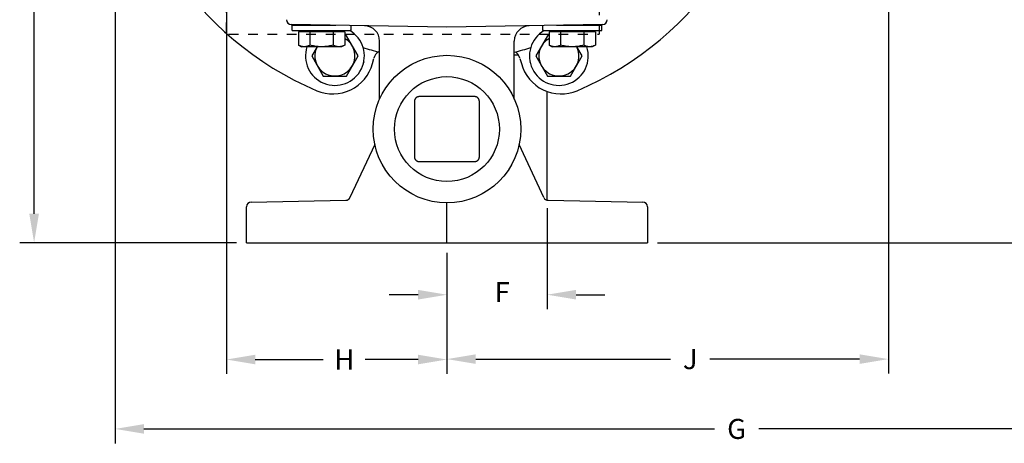
# Model space of a CAD drawing. Extents: x -6.4 to 53.6, y -8.9 to 66.1.
# Drawn here: x 22.4 to 34.7, y 11.5 to 16.7 of the extents above; entities that cross this region are included whole.
import ezdxf

# ---------------------------------------------------------------- set-up
doc = ezdxf.new("R2010")
doc.units = 0
doc.header["$LTSCALE"] = 1.21
doc.header["$MEASUREMENT"] = 0
doc.header["$PDMODE"] = 3
doc.header["$PDSIZE"] = 0.3125
doc.linetypes.add('HIDDEN', pattern=[0.2, 0.1, -0.1])
doc.layers.get('0').update_dxf_attribs({"linetype": 'CONTINUOUS'})
doc.layers.get('Defpoints').update_dxf_attribs({"linetype": 'CONTINUOUS'})
doc.styles.add('arial_narrow_bold', font='ARIALNB.TTF')
doc.dimstyles.new('ROMANS', dxfattribs={"dimscale": 2, "dimtxt": 0.125, "dimasz": 0.18, "dimexe": 0.09, "dimexo": 0.0625, "dimgap": 0.09, "dimtad": 0, "dimtih": 1, "dimtoh": 1, "dimdec": 1, "dimzin": 4, "dimdsep": 46, "dimtxsty": 'arial_narrow_bold', "dimcen": 0, "dimclrd": 256, "dimclre": 256, "dimclrt": 256, "dimadec": 0, "dimazin": 0, "dimtfac": 1, "dimtdec": 1, "dimtofl": 0, "dimtmove": 0, "dimatfit": 0, "dimfxl": 1, "dimtolj": 1, "dimtzin": 0, "dimlwd": -1, "dimlwe": -1, "dimarcsym": 0})

# ---------------------------------------------------------------- blocks, each defined once
blk = doc.blocks.new('*D6')
for p, q in [((27.637, 25.196), (22.434, 25.196)), ((22.614, 24.836), (22.614, 20.696)), ((22.614, 14.312), (22.614, 20.086)), ((25.137, 13.952), (22.434, 13.952))]:
    blk.add_line(p, q)
for points in [[(22.554, 24.836), (22.674, 24.836), (22.614, 25.196)], [(22.554, 14.312), (22.674, 14.312), (22.614, 13.952)]]:
    blk.add_solid(points)
at = {"layer": 'Defpoints', "color": 0}
for p in [(22.614, 25.196), (27.762, 25.196), (25.262, 13.952)]:
    blk.add_point(p, dxfattribs=at)
at = {"insert": (22.614, 20.391), "char_height": 0.25, "attachment_point": 5, "style": 'arial_narrow_bold'}
blk.add_mtext('\\A1;E', dxfattribs=at)
blk = doc.blocks.new('*D9')
for p, q in [((25.012, 19.611), (25.012, 12.315)), ((27.762, 13.827), (27.762, 12.315)), ((25.372, 12.495), (26.22, 12.495)), ((27.402, 12.495), (26.744, 12.495))]:
    blk.add_line(p, q)
for points in [[(25.372, 12.555), (25.372, 12.435), (25.012, 12.495)], [(27.402, 12.555), (27.402, 12.435), (27.762, 12.495)]]:
    blk.add_solid(points)
at = {"layer": 'Defpoints', "color": 0}
for p in [(25.012, 19.736), (27.762, 13.952), (25.012, 12.495)]:
    blk.add_point(p, dxfattribs=at)
at = {"insert": (26.482, 12.495), "char_height": 0.25, "attachment_point": 5, "style": 'arial_narrow_bold'}
blk.add_mtext('\\A1;H', dxfattribs=at)
blk = doc.blocks.new('*D10')
for p, q in [((33.267, 19.396), (33.267, 12.32)), ((27.762, 13.827), (27.762, 12.32)), ((28.122, 12.5), (30.551, 12.5)), ((32.907, 12.5), (31.042, 12.5))]:
    blk.add_line(p, q)
for points in [[(28.122, 12.56), (28.122, 12.44), (27.762, 12.5)], [(32.907, 12.56), (32.907, 12.44), (33.267, 12.5)]]:
    blk.add_solid(points)
at = {"layer": 'Defpoints', "color": 0}
for p in [(33.267, 19.521), (27.762, 13.952), (33.267, 12.5)]:
    blk.add_point(p, dxfattribs=at)
at = {"insert": (30.796, 12.5), "char_height": 0.25, "attachment_point": 5, "style": 'arial_narrow_bold'}
blk.add_mtext('\\A1;J', dxfattribs=at)
blk = doc.blocks.new('*D11')
for p, q in [((33.392, 20.087), (41.039, 20.087)), ((40.859, 19.727), (40.859, 17.329)), ((40.859, 14.312), (40.859, 16.719)), ((30.387, 13.952), (41.039, 13.952))]:
    blk.add_line(p, q)
for points in [[(40.799, 19.727), (40.919, 19.727), (40.859, 20.087)], [(40.799, 14.312), (40.919, 14.312), (40.859, 13.952)]]:
    blk.add_solid(points)
at = {"layer": 'Defpoints', "color": 0}
for p in [(33.267, 20.087), (40.859, 20.087), (30.262, 13.952)]:
    blk.add_point(p, dxfattribs=at)
at = {"insert": (40.859, 17.024), "char_height": 0.25, "attachment_point": 5, "style": 'arial_narrow_bold'}
blk.add_mtext('\\A1;K', dxfattribs=at)

msp = doc.modelspace()

# ---------------------------------------------------------------- linework, layer by layer
at = {"linetype": 'HIDDEN'}
for p, q in [((29.662, 23.202), (29.662, 16.552)), ((25.012, 16.577), (25.012, 22.727)), ((25.04, 16.552), (29.662, 16.552))]:
    msp.add_line(p, q, dxfattribs=at)
for p, q in [((23.624, 19.527), (23.624, 11.45)), ((27.762, 16.638), (25.821, 16.672)), ((25.832, 16.662), (26.378, 16.662)), ((25.832, 16.597), (25.832, 16.662)), ((25.832, 16.597), (26.566, 16.597)), ((26.487, 16.582), (25.91, 16.582)), ((25.91, 16.582), (25.91, 16.416)), ((25.949, 16.597), (25.949, 16.582)), ((26.042, 16.662), (26.042, 16.668)), ((26.054, 16.582), (26.054, 16.416)), ((26.343, 16.582), (26.343, 16.416)), ((26.355, 16.662), (26.355, 16.663)), ((26.449, 16.597), (26.449, 16.582)), ((26.487, 16.582), (26.487, 16.416)), ((26.566, 16.597), (26.566, 16.659)), ((29.703, 16.672), (27.762, 16.638)), ((28.958, 16.597), (28.958, 16.659)), ((28.958, 16.597), (29.692, 16.597)), ((29.613, 16.582), (29.036, 16.582)), ((29.036, 16.582), (29.036, 16.416)), ((29.075, 16.597), (29.075, 16.582)), ((29.13, 16.662), (29.692, 16.662)), ((29.18, 16.582), (29.18, 16.416)), ((29.469, 16.582), (29.469, 16.416)), ((29.575, 16.597), (29.575, 16.582)), ((29.613, 16.582), (29.613, 16.416)), ((29.692, 16.597), (29.692, 16.662)), ((26.509, 16.53), (26.487, 16.53)), ((26.653, 16.28), (26.509, 16.53)), ((26.922, 15.743), (26.922, 16.466)), ((28.602, 15.743), (28.602, 16.466)), ((29.014, 16.53), (28.87, 16.28)), ((29.036, 16.53), (29.014, 16.53)), ((25.91, 16.416), (25.949, 16.394)), ((26.449, 16.394), (25.949, 16.394)), ((26.142, 16.394), (26.076, 16.28)), ((26.487, 16.416), (26.449, 16.394)), ((29.036, 16.416), (29.075, 16.394)), ((29.575, 16.394), (29.075, 16.394)), ((29.447, 16.28), (29.381, 16.394)), ((29.613, 16.416), (29.575, 16.394)), ((26.076, 16.28), (26.22, 16.03)), ((26.509, 16.03), (26.653, 16.28)), ((26.833, 16.184), (26.851, 16.25)), ((28.602, 16.295), (28.652, 16.294)), ((28.672, 16.25), (28.69, 16.184)), ((28.87, 16.28), (29.014, 16.03)), ((29.303, 16.03), (29.447, 16.28)), ((26.22, 16.03), (26.509, 16.03)), ((29.014, 16.03), (29.303, 16.03)), ((28.107, 15.773), (27.417, 15.773)), ((29.012, 14.507), (29.012, 15.836)), ((27.357, 15.713), (27.357, 15.023)), ((28.167, 15.023), (28.167, 15.713)), ((26.862, 15.176), (26.553, 14.514)), ((28.97, 14.514), (28.661, 15.176)), ((27.417, 14.963), (28.107, 14.963)), ((25.262, 13.952), (25.262, 14.399)), ((25.321, 14.459), (26.5, 14.48)), ((27.762, 13.952), (27.762, 14.448)), ((29.012, 14.382), (29.012, 13.123)), ((29.023, 14.48), (30.203, 14.459)), ((30.262, 14.399), (30.262, 13.952)), ((25.262, 13.952), (30.262, 13.952)), ((27.762, 13.827), (27.762, 13.123)), ((27.402, 13.303), (27.042, 13.303)), ((29.372, 13.303), (29.732, 13.303)), ((23.984, 11.63), (31.098, 11.63)), ((39.678, 11.63), (31.65, 11.63))]:
    msp.add_line(p, q)
for radius in [0.92, 0.654]:
    msp.add_circle((27.762, 15.368), radius)
for centre, radius, start, end in [((27.762, 19.652), 4.137, 113.1127, 246.8873), ((27.762, 19.652), 4.137, 293.1127, 66.8873), ((25.822, 16.732), 0.06, 180, 269), ((29.702, 16.732), 0.06, 271, 0), ((26.365, 16.28), 0.367, 161.8743, 59.8823), ((26.732, 16.466), 0.19, 0, 89), ((28.792, 16.466), 0.19, 91, 180), ((29.158, 16.28), 0.367, 120.1177, 18.1257), ((26.365, 16.28), 0.25, 152.8056, 60.6457), ((29.158, 16.28), 0.25, 119.3543, 27.1944), ((27.762, 19.652), 3.43, 252.2172, 255.8156), ((26.994, 16.212), 0.148, 125.5983, 164.8155), ((27.762, 19.652), 3.43, 284.1844, 287.7828), ((28.529, 16.212), 0.148, 15.1845, 54.4017), ((26.339, 16.318), 0.403, 340.5069, 344.8155), ((29.185, 16.318), 0.403, 195.1845, 199.4931), ((26.339, 16.318), 0.512, 246.8873, 344.8155), ((29.185, 16.318), 0.512, 195.1845, 293.1127), ((26.499, 14.54), 0.06, 271, 335), ((29.024, 14.54), 0.06, 205, 269), ((28.952, 14.507), 0.06, 335.8147, 0), ((25.322, 14.399), 0.06, 91, 180), ((30.202, 14.399), 0.06, 0, 89)]:
    msp.add_arc(centre, radius, start, end)
for points, knots in [([(25.982, 16.394), (25.977, 16.394), (25.968, 16.395), (25.953, 16.397), (25.939, 16.402), (25.924, 16.408), (25.915, 16.413), (25.91, 16.416)], [0, 0, 0, 0, 0.01419583, 0.02863528, 0.04358485, 0.0593696, 0.07640254, 0.07640254, 0.07640254, 0.07640254]), ([(26.054, 16.416), (26.049, 16.413), (26.04, 16.408), (26.025, 16.402), (26.011, 16.397), (25.996, 16.395), (25.987, 16.394), (25.982, 16.394)], [0, 0, 0, 0, 0.01703228, 0.03282086, 0.04777105, 0.06220911, 0.07640254, 0.07640254, 0.07640254, 0.07640254]), ([(26.199, 16.394), (26.189, 16.394), (26.17, 16.395), (26.142, 16.397), (26.113, 16.402), (26.084, 16.408), (26.064, 16.413), (26.054, 16.416)], [0, 0, 0, 0, 0.0283465, 0.0568328, 0.0857033, 0.115389, 0.1465293, 0.1465293, 0.1465293, 0.1465293]), ([(26.343, 16.416), (26.333, 16.413), (26.313, 16.408), (26.284, 16.402), (26.255, 16.397), (26.227, 16.395), (26.208, 16.394), (26.199, 16.394)], [0, 0, 0, 0, 0.031139, 0.060832, 0.0897039, 0.1181875, 0.1465293, 0.1465293, 0.1465293, 0.1465293]), ([(26.415, 16.394), (26.41, 16.394), (26.401, 16.395), (26.386, 16.397), (26.372, 16.402), (26.357, 16.408), (26.348, 16.413), (26.343, 16.416)], [0, 0, 0, 0, 0.01419583, 0.02863528, 0.04358485, 0.0593696, 0.07640254, 0.07640254, 0.07640254, 0.07640254]), ([(26.487, 16.416), (26.482, 16.413), (26.473, 16.408), (26.458, 16.402), (26.444, 16.397), (26.429, 16.395), (26.42, 16.394), (26.415, 16.394)], [0, 0, 0, 0, 0.01703228, 0.03282086, 0.04777105, 0.06220911, 0.07640254, 0.07640254, 0.07640254, 0.07640254]), ([(29.108, 16.394), (29.103, 16.394), (29.094, 16.395), (29.079, 16.397), (29.065, 16.402), (29.05, 16.408), (29.041, 16.413), (29.036, 16.416)], [0, 0, 0, 0, 0.01419583, 0.02863528, 0.04358485, 0.0593696, 0.07640254, 0.07640254, 0.07640254, 0.07640254]), ([(29.18, 16.416), (29.175, 16.413), (29.166, 16.408), (29.151, 16.402), (29.137, 16.397), (29.122, 16.395), (29.113, 16.394), (29.108, 16.394)], [0, 0, 0, 0, 0.01703228, 0.03282086, 0.04777105, 0.06220911, 0.07640254, 0.07640254, 0.07640254, 0.07640254]), ([(29.325, 16.394), (29.315, 16.394), (29.296, 16.395), (29.268, 16.397), (29.239, 16.402), (29.21, 16.408), (29.19, 16.413), (29.18, 16.416)], [0, 0, 0, 0, 0.0283465, 0.0568328, 0.0857033, 0.115389, 0.1465293, 0.1465293, 0.1465293, 0.1465293]), ([(29.469, 16.416), (29.459, 16.413), (29.439, 16.408), (29.41, 16.402), (29.381, 16.397), (29.353, 16.395), (29.334, 16.394), (29.325, 16.394)], [0, 0, 0, 0, 0.031139, 0.060832, 0.0897039, 0.1181875, 0.1465293, 0.1465293, 0.1465293, 0.1465293]), ([(29.541, 16.394), (29.536, 16.394), (29.527, 16.395), (29.512, 16.397), (29.498, 16.402), (29.483, 16.408), (29.474, 16.413), (29.469, 16.416)], [0, 0, 0, 0, 0.01419583, 0.02863528, 0.04358485, 0.0593696, 0.07640254, 0.07640254, 0.07640254, 0.07640254]), ([(29.613, 16.416), (29.608, 16.413), (29.599, 16.408), (29.584, 16.402), (29.57, 16.397), (29.555, 16.395), (29.546, 16.394), (29.541, 16.394)], [0, 0, 0, 0, 0.01703228, 0.03282086, 0.04777105, 0.06220911, 0.07640254, 0.07640254, 0.07640254, 0.07640254]), ([(27.417, 15.773), (27.415, 15.773), (27.412, 15.773), (27.408, 15.772), (27.403, 15.772), (27.399, 15.77), (27.395, 15.769), (27.391, 15.767), (27.387, 15.765), (27.383, 15.763), (27.379, 15.76), (27.376, 15.757), (27.373, 15.754), (27.37, 15.751), (27.367, 15.747), (27.365, 15.743), (27.362, 15.739), (27.361, 15.735), (27.359, 15.731), (27.358, 15.726), (27.357, 15.722), (27.357, 15.718), (27.357, 15.715), (27.357, 15.713)], [0, 0, 0, 0, 0.00448608, 0.00897372, 0.01345963, 0.01794718, 0.02243244, 0.02692017, 0.03140476, 0.0358925, 0.04037668, 0.04486442, 0.04934846, 0.0538362, 0.05832038, 0.06280811, 0.06729271, 0.07178043, 0.07626569, 0.08075323, 0.08523912, 0.08972676, 0.09421275, 0.09421275, 0.09421275, 0.09421275]), ([(28.167, 15.713), (28.167, 15.715), (28.166, 15.718), (28.166, 15.722), (28.165, 15.726), (28.164, 15.731), (28.162, 15.735), (28.161, 15.739), (28.159, 15.743), (28.156, 15.747), (28.154, 15.751), (28.151, 15.754), (28.147, 15.757), (28.144, 15.76), (28.14, 15.763), (28.137, 15.765), (28.133, 15.767), (28.129, 15.769), (28.124, 15.77), (28.12, 15.772), (28.116, 15.772), (28.111, 15.773), (28.108, 15.773), (28.107, 15.773)], [0, 0, 0, 0, 0.00448608, 0.00897372, 0.01345963, 0.01794718, 0.02243244, 0.02692017, 0.03140476, 0.0358925, 0.04037668, 0.04486442, 0.04934846, 0.0538362, 0.05832038, 0.06280811, 0.06729271, 0.07178043, 0.07626569, 0.08075323, 0.08523912, 0.08972676, 0.09421275, 0.09421275, 0.09421275, 0.09421275]), ([(27.357, 15.023), (27.357, 15.022), (27.357, 15.019), (27.357, 15.014), (27.358, 15.01), (27.359, 15.005), (27.361, 15.001), (27.362, 14.997), (27.365, 14.993), (27.367, 14.989), (27.37, 14.986), (27.373, 14.982), (27.376, 14.979), (27.379, 14.976), (27.383, 14.973), (27.387, 14.971), (27.391, 14.969), (27.395, 14.967), (27.399, 14.966), (27.403, 14.965), (27.408, 14.964), (27.412, 14.963), (27.415, 14.963), (27.417, 14.963)], [0, 0, 0, 0, 0.00448608, 0.00897372, 0.01345963, 0.01794718, 0.02243244, 0.02692017, 0.03140476, 0.0358925, 0.04037668, 0.04486442, 0.04934846, 0.0538362, 0.05832038, 0.06280811, 0.06729271, 0.07178043, 0.07626569, 0.08075323, 0.08523912, 0.08972676, 0.09421275, 0.09421275, 0.09421275, 0.09421275]), ([(28.107, 14.963), (28.108, 14.963), (28.111, 14.963), (28.116, 14.964), (28.12, 14.965), (28.124, 14.966), (28.129, 14.967), (28.133, 14.969), (28.137, 14.971), (28.14, 14.973), (28.144, 14.976), (28.147, 14.979), (28.151, 14.982), (28.154, 14.986), (28.156, 14.989), (28.159, 14.993), (28.161, 14.997), (28.162, 15.001), (28.164, 15.005), (28.165, 15.01), (28.166, 15.014), (28.166, 15.019), (28.167, 15.022), (28.167, 15.023)], [0, 0, 0, 0, 0.00448608, 0.00897372, 0.01345963, 0.01794718, 0.02243244, 0.02692017, 0.03140476, 0.0358925, 0.04037668, 0.04486442, 0.04934846, 0.0538362, 0.05832038, 0.06280811, 0.06729271, 0.07178043, 0.07626569, 0.08075323, 0.08523912, 0.08972676, 0.09421275, 0.09421275, 0.09421275, 0.09421275])]:
    msp.add_open_spline(points, degree=3, knots=knots)
for points in [[(27.402, 13.363), (27.402, 13.243), (27.762, 13.303)], [(29.372, 13.363), (29.372, 13.243), (29.012, 13.303)], [(23.984, 11.69), (23.984, 11.57), (23.624, 11.63)]]:
    msp.add_solid(points)

# ---------------------------------------------------------------- texts
at = {"char_height": 0.25, "attachment_point": 5, "style": 'arial_narrow_bold'}
for s, insert in [('F', (28.45, 13.303)), ('\\A1;G', (31.374, 11.63))]:
    msp.add_mtext(s, dxfattribs=dict(at, insert=insert))

# ---------------------------------------------------------------- dimensions: what is measured, and where the dimension line sits
for base, p1, p2, text, picture, middle in [((22.614, 25.196), (25.262, 13.952), (27.762, 25.196), 'E', '*D6', (22.614, 20.391)), ((40.859, 20.087), (30.262, 13.952), (33.267, 20.087), 'K', '*D11', (40.859, 17.024))]:
    dim = msp.add_linear_dim(base=base, p1=p1, p2=p2, angle=90, text=text, dimstyle='ROMANS')
    dim.commit()
    dim.dimension.update_dxf_attribs({"geometry": picture, "text_midpoint": middle, "dimtype": 160})
for base, p2, text, picture, middle in [((25.012, 12.495), (25.012, 19.736), 'H', '*D9', (26.482, 12.495)), ((33.267, 12.5), (33.267, 19.521), 'J', '*D10', (30.796, 12.5))]:
    dim = msp.add_linear_dim(base=base, p1=(27.762, 13.952), p2=p2, text=text, dimstyle='ROMANS')
    dim.commit()
    dim.dimension.update_dxf_attribs({"geometry": picture, "text_midpoint": middle, "dimtype": 160})

doc.saveas('drawing.dxf')
